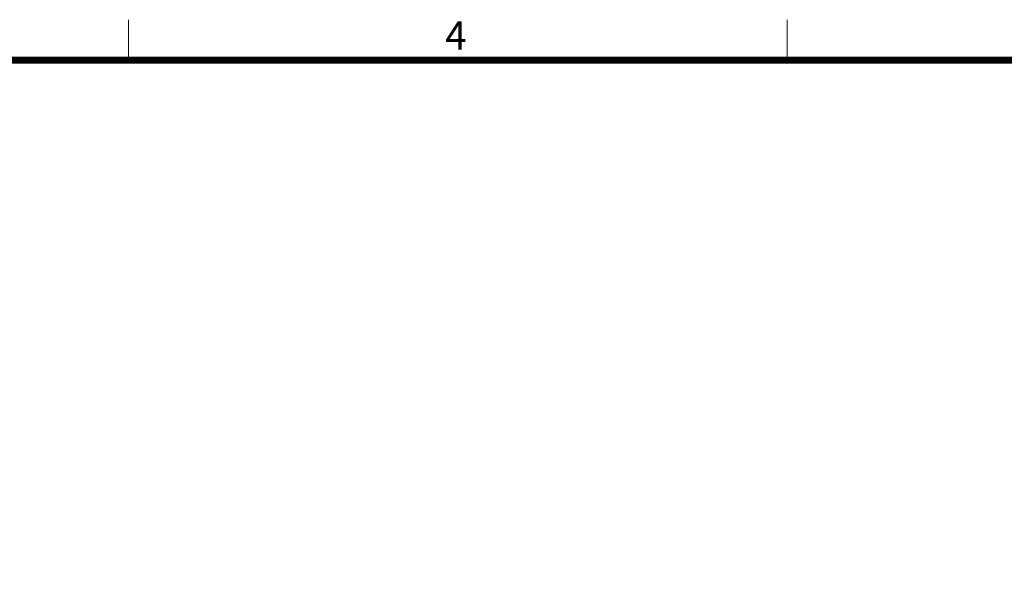
# Model space of a CAD drawing. Units: millimetres. Extents: x -17068 to 44507, y -307 to 11696.
# Drawn here: x 34881 to 37400, y 9161 to 10613 of the extents above; entities that cross this region are included whole.
import ezdxf
from ezdxf.enums import TextEntityAlignment as Align

# ---------------------------------------------------------------- set-up
doc = ezdxf.new("R2010")
doc.units = ezdxf.units.MM
doc.layers.add('FRAME', color=7, linetype='Continuous', lineweight=20)
doc.layers.add('TEXT', color=7, linetype='Continuous', lineweight=20)
doc.styles.add('RiGAD_tkEK_ENG', font='arial.ttf')
doc.styles.get("Standard").update_dxf_attribs({"font": 'malgun.ttf', "width": 0.7, "height": 82})
doc.styles.add('Standard1', font='malgun.ttf', dxfattribs={"height": 82})
doc.styles.add('thyssen', font='malgun.ttf', dxfattribs={"width": 0.7, "height": 130})

# ---------------------------------------------------------------- blocks, each defined once
blk = doc.blocks.new('TEMPLATE_KR_KR_3-35')
at = {"layer": 'FRAME'}
for p, q in [((5159.1, 10612.9), (5159.1, 10509.2)), ((6844.3, 10612.9), (6844.3, 10509.2)), ((103.7, 10509.2), (14243.5, 10509.2))]:
    blk.add_line(p, q, dxfattribs=at)
at = {"layer": 'FRAME', "const_width": 17.3}
blk.add_lwpolyline([(14243.5, 103.7), (103.7, 103.7), (103.7, 10509.2), (14243.5, 10509.2)], close=True, dxfattribs=at)
at = {"layer": 'FRAME', "style": 'thyssen'}
blk.add_text('4', height=72.5, dxfattribs=at).set_placement((5969.4, 10536))
at = {"layer": 'TEXT', "style": 'Standard1'}
for tag, p in [('PROJECT_NO', (11857.1, 2989.2)), ('BUILDING_NAME', (12005.2, 2808.2)), ('UNIT_NO', (11650.1, 2625.2)), ('REMARK2', (11295.7, 1966)), ('REMARK1', (11295.5, 1785.6)), ('P', (13874.4, 1058.1)), ('TP', (14001.1, 1058.1))]:
    blk.add_attdef(tag, p, '', height=82, dxfattribs=at)
for tag, p in [('DRAWING_NAME', (11426.2, 1553.9)), ('VERSION', (13446.6, 1463))]:
    blk.add_attdef(tag, text='', height=82, dxfattribs=at).set_placement(p, align=Align.MIDDLE_CENTER)
at = {"layer": 'TEXT', "style": 'RiGAD_tkEK_ENG'}
blk.add_attdef('TKEK', text='', height=110, dxfattribs=at).set_placement((11791.4, 1191.4), align=Align.MIDDLE_LEFT)
at = {"layer": 'TEXT', "width": 0.7}
blk.add_attdef('CDATE', text='', height=82, dxfattribs=at).set_placement((12720.6, 738.7), align=Align.MIDDLE_CENTER)
at = {"layer": 'TEXT', "color": 0, "style": 'Standard1'}
blk.add_attdef('REF_NO', text='', height=82, dxfattribs=at).set_placement((13617.6, 751.7), align=Align.MIDDLE_CENTER)
at = {"layer": 'TEXT'}
blk.add_attdef('STANDARDIZED', text='', height=82, dxfattribs=at).set_placement((11414.3, 377.7), align=Align.MIDDLE_CENTER)
at = {"layer": 'TEXT', "lineweight": -3, "style": 'thyssen', "width": 0.7}
blk.add_attdef('DWG_NO', text='', height=130, dxfattribs=at).set_placement((13620.8, 298.4), align=Align.MIDDLE_CENTER)
at = {"layer": 'TEXT', "color": 0, "style": 'thyssen', "width": 0.7}
blk.add_attdef('TVER', (158.2, 150.4), '', height=94.3, dxfattribs=at)

msp = doc.modelspace()

# ---------------------------------------------------------------- block references
at = {"layer": 'FRAME'}
msp.add_blockref('TEMPLATE_KR_KR_3-35', (30000, 0), dxfattribs=at)

doc.saveas('drawing.dxf')
